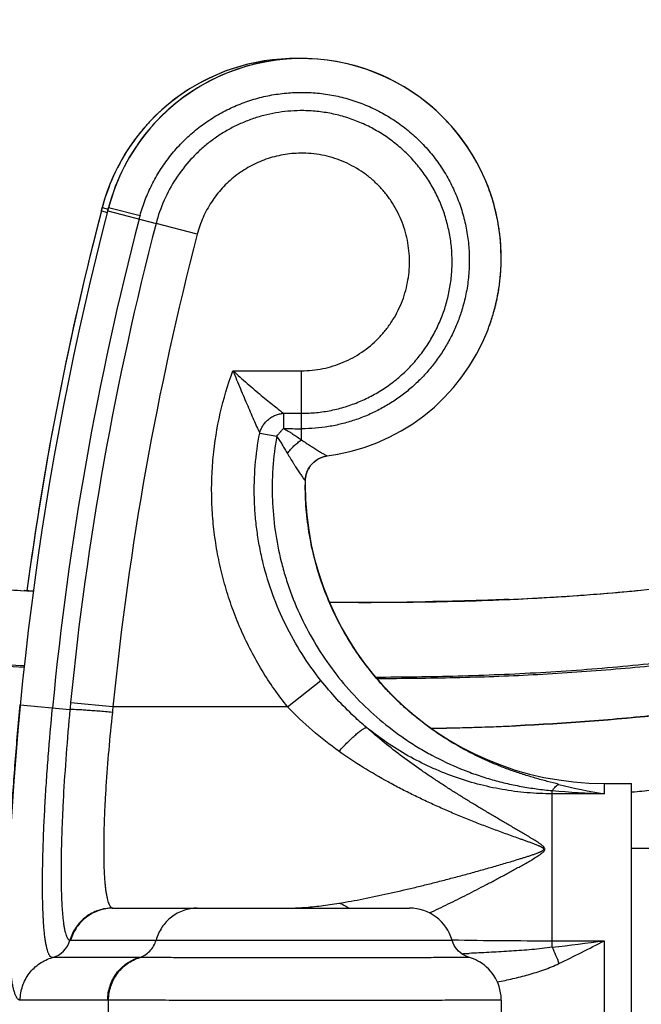
# Model space of a CAD drawing. Units: inches. Extents: x 0 to 11, y 0 to 8.5.
# Drawn here: x 6.1 to 6.5, y 4.3 to 5.1 of the extents above; entities that cross this region are included whole.
import ezdxf

# ---------------------------------------------------------------- set-up
doc = ezdxf.new("R2010")
doc.units = ezdxf.units.IN
doc.header["$LTSCALE"] = 0.605
doc.header["$MEASUREMENT"] = 0
doc.layers.add('ALL_ASSEMBLY_MEMBERS', color=7, linetype='CONTINUOUS')

msp = doc.modelspace()

# ---------------------------------------------------------------- linework, layer by layer
at = {"layer": 'ALL_ASSEMBLY_MEMBERS', "color": 7, "linetype": 'CONTINUOUS'}
for p, q in [((6.12149, 4.94446), (6.12217, 4.94705)), ((6.12217, 4.94705), (6.12217, 4.94709)), ((6.12217, 4.94705), (6.12686, 4.94593)), ((6.12649, 4.94446), (6.12717, 4.94705)), ((6.12717, 4.94705), (6.12717, 4.94709)), ((6.12717, 4.94705), (6.15199, 4.94076)), ((6.12149, 4.94446), (6.1262, 4.94323)), ((6.12649, 4.94446), (6.16464, 4.93453)), ((6.19718, 4.92606), (6.16464, 4.93453)), ((6.22533, 4.81823), (6.27955, 4.81823)), ((6.27955, 4.7636), (6.27955, 4.81823)), ((6.26529, 4.7846), (6.27955, 4.7846)), ((6.26529, 4.7846), (6.26529, 4.7727)), ((6.24642, 4.76901), (6.25987, 4.76643)), ((6.3079, 4.75223), (6.30802, 4.75225)), ((6.28644, 4.74317), (6.28689, 4.74375)), ((6.28689, 4.74375), (6.28827, 4.74528)), ((6.28285, 4.73529), (6.28332, 4.73707)), ((6.28472, 4.74046), (6.28564, 4.74203)), ((6.28564, 4.74203), (6.28646, 4.74321)), ((6.28644, 4.74317), (6.28646, 4.74321)), ((6.28646, 4.74321), (6.2867, 4.74351)), ((6.28242, 4.73142), (6.2824, 4.72822)), ((6.28257, 4.71929), (6.2824, 4.72822)), ((6.28242, 4.73143), (6.28242, 4.73142)), ((6.06776, 4.64402), (6.0604, 4.64451)), ((6.06776, 4.64409), (6.06041, 4.64466)), ((6.26836, 4.55277), (6.2947, 4.57368)), ((6.05741, 4.55445), (6.09665, 4.55067)), ((6.13063, 4.55277), (6.09717, 4.55606)), ((6.26836, 4.55277), (6.13063, 4.55277)), ((6.38175, 4.53583), (6.38673, 4.53592)), ((6.39637, 4.53611), (6.40208, 4.53624)), ((6.39637, 4.5361), (6.40208, 4.53623)), ((6.5184, 4.49227), (6.53988, 4.49227)), ((6.5184, 4.49227), (6.5184, 4.48409)), ((6.53988, 4.13727), (6.53988, 4.49226)), ((6.47736, 4.36283), (6.47736, 4.48659)), ((6.5184, 4.48409), (6.47736, 4.48409)), ((6.53988, 4.44127), (6.55538, 4.44127)), ((6.13013, 4.39383), (6.13063, 4.39377)), ((6.13063, 4.39377), (6.36471, 4.39377)), ((6.09665, 4.3685), (6.09717, 4.36847)), ((6.09717, 4.36847), (6.39834, 4.36847)), ((6.16645, 4.36847), (6.17847, 4.36847)), ((6.39045, 4.36847), (6.39788, 4.36847)), ((6.39832, 4.36847), (6.39834, 4.36847)), ((6.47736, 4.36802), (6.5184, 4.36802)), ((6.5184, 4.36802), (6.5184, 4.26152)), ((6.41375, 4.35811), (6.41177, 4.35802)), ((6.15125, 4.35475), (6.08287, 4.35475)), ((6.05949, 4.32115), (6.05741, 4.32114)), ((6.12649, 4.32114), (6.05741, 4.32114)), ((6.06733, 4.32113), (6.05949, 4.32115)), ((6.10412, 4.32114), (6.07799, 4.32113)), ((6.11095, 4.32113), (6.10412, 4.32114)), ((6.12717, 4.30841), (6.12717, 4.32113)), ((6.43709, 4.32122), (6.43709, 4.30831))]:
    msp.add_line(p, q, dxfattribs=at)
for points in [[(6.4225, 4.84098), (6.42668, 4.85089), (6.42742, 4.85285)], [(6.29983, 4.75097), (6.30817, 4.75228), (6.31863, 4.75458), (6.32892, 4.75759), (6.33898, 4.76129), (6.34876, 4.76567), (6.35824, 4.77071), (6.36735, 4.77639), (6.37605, 4.78267), (6.38432, 4.78954), (6.39209, 4.79696), (6.39935, 4.80489), (6.40605, 4.8133), (6.41216, 4.82214), (6.41765, 4.83139), (6.4225, 4.84098)], [(6.28754, 4.74452), (6.28909, 4.74606), (6.2908, 4.74742), (6.29264, 4.74859), (6.29459, 4.74955), (6.29664, 4.75028), (6.29874, 4.7508), (6.29891, 4.75082)], [(6.28827, 4.74528), (6.28979, 4.74665), (6.29145, 4.74787), (6.29322, 4.7489), (6.29508, 4.74975), (6.29702, 4.7504), (6.299, 4.75084), (6.29983, 4.75097)], [(6.28332, 4.73707), (6.28394, 4.7388), (6.28472, 4.74046)], [(6.28242, 4.73142), (6.28243, 4.73163), (6.28256, 4.73347), (6.28285, 4.73529)], [(6.18279, 4.36847), (6.18764, 4.36847), (6.19303, 4.36847)], [(6.41116, 4.35506), (6.40943, 4.35574), (6.40777, 4.35657), (6.4062, 4.35755), (6.40472, 4.35867), (6.40335, 4.35993), (6.40211, 4.36131), (6.401, 4.36279), (6.40003, 4.36438), (6.39921, 4.36604), (6.39855, 4.36778), (6.39834, 4.36847)], [(6.43709, 4.32122), (6.43709, 4.3218), (6.43695, 4.3244), (6.43662, 4.32694), (6.43612, 4.32942), (6.43545, 4.33182), (6.43463, 4.33414), (6.43366, 4.33635), (6.43256, 4.33846), (6.43134, 4.34045), (6.43001, 4.34233), (6.42859, 4.34409), (6.42709, 4.34572), (6.42552, 4.34723), (6.42389, 4.34861), (6.42221, 4.34987), (6.42049, 4.351), (6.41876, 4.35201), (6.417, 4.3529), (6.41523, 4.35367), (6.41352, 4.35432), (6.41116, 4.35506)], [(6.07799, 4.32113), (6.07408, 4.32114), (6.06733, 4.32113)]]:
    msp.add_lwpolyline(points, dxfattribs=at)
for centre, radius, start, end in [((6.27457, 4.90724), 0.15752, 89.19899, 165.34918), ((6.27957, 4.90724), 0.15752, 0, 165.34918), ((6.27457, 4.90722), 0.15752, 89.207, 136.75932), ((6.27957, 4.90723), 0.15752, 44.7225, 138.01988), ((6.27945, 4.9071), 0.15769, 42.99226, 44.72489), ((6.27958, 4.90722), 0.15753, 138.58802, 163.76017), ((6.27463, 4.90717), 0.15759, 138.58838, 141.78848), ((6.27465, 4.90715), 0.15763, 138.01965, 138.58844), ((6.27463, 4.90717), 0.15759, 136.76026, 138.01968), ((6.27965, 4.90715), 0.15763, 138.01965, 138.58844), ((6.27956, 4.90721), 0.15753, 22.13868, 42.9884), ((6.27458, 4.90721), 0.15753, 143.73529, 164.85538), ((6.27451, 4.90727), 0.15744, 142.27069, 143.73594), ((6.27446, 4.90731), 0.15738, 141.78915, 142.27049), ((6.27942, 4.90716), 0.15768, 22.73528, 23.08504), ((6.27939, 4.90715), 0.15772, 22.13697, 22.73527), ((6.27933, 4.90713), 0.15778, 20.38574, 22.1369), ((6.27943, 4.90716), 0.15767, 20.38863, 22.14098), ((6.27937, 4.90714), 0.15773, 18.46353, 20.38579), ((6.27969, 4.90725), 0.15739, 18.46229, 20.38872), ((6.27957, 4.90721), 0.15752, 16.707, 18.46353), ((6.2799, 4.90732), 0.15717, 16.70113, 18.46158), ((8.54588, 4.31477), 2.5, 165.34918, 194.65082), ((8.54088, 4.31477), 2.5, 165.34918, 172.42135), ((6.27444, 4.90725), 0.15739, 165.18055, 165.35031), ((6.27448, 4.90724), 0.15743, 164.85546, 165.18055), ((6.27944, 4.90725), 0.15739, 165.18055, 165.35031), ((6.27956, 4.90722), 0.15751, 163.75956, 165.18039), ((6.27958, 4.90723), 0.15751, 14.77714, 16.70089), ((6.27936, 4.90717), 0.15774, 13.02197, 14.77722), ((6.27968, 4.90725), 0.15741, 13.01975, 14.77868), ((8.54088, 4.31477), 2.49999, 165.41142, 172.42146), ((8.54588, 4.31477), 2.47441, 165.41142, 174.49832), ((6.34206, 4.88833), 0.19718, 164.57751, 165.40501), ((6.2793, 4.90716), 0.1578, 11.10334, 13.022), ((6.27942, 4.90719), 0.15768, 11.0996, 13.01974), ((8.54588, 4.31477), 2.46058, 165.41142, 174.37221), ((6.27931, 4.90717), 0.15778, 9.34218, 11.09966), ((6.2794, 4.90718), 0.1577, 9.34488, 11.10336), ((6.27937, 4.90718), 0.15773, 7.42647, 9.34223), ((6.27966, 4.90722), 0.15743, 7.42556, 9.34496), ((8.54583, 4.31477), 2.4269, 165.41135, 174.37226), ((6.27959, 4.90721), 0.15751, 5.66163, 7.42648), ((6.27992, 4.90725), 0.15717, 5.65635, 7.42494), ((6.2796, 4.90722), 0.1575, 3.74251, 5.65602), ((6.27989, 4.90724), 0.15721, 3.74432, 5.66136), ((6.27935, 4.90721), 0.15775, 1.67006, 3.74252), ((6.27962, 4.90722), 0.15747, 1.6676, 3.74364), ((6.27929, 4.9072), 0.1578, 0.00181, 1.67012), ((6.27937, 4.90721), 0.15772, 358.68415, 1.66775), ((6.2793, 4.90721), 0.15779, 358.68151, 359.9986), ((6.2796, 4.9072), 0.15749, 354.62079, 358.68442), ((6.27935, 4.90721), 0.15774, 356.39176, 358.68159), ((6.27961, 4.90721), 0.15748, 352.70323, 354.61546), ((6.27988, 4.90717), 0.15721, 352.70484, 354.62041), ((6.27992, 4.90718), 0.15718, 354.61589, 356.39029), ((6.27937, 4.90725), 0.15773, 348.84761, 352.70331), ((6.2793, 4.90726), 0.15779, 347.63211, 348.84771), ((6.27928, 4.90725), 0.15782, 348.33339, 350.93578), ((6.27987, 4.90712), 0.15721, 343.60273, 345.6826), ((6.27936, 4.90724), 0.15773, 345.34695, 347.63222), ((6.27953, 4.9072), 0.15756, 345.68295, 347.80625), ((6.27937, 4.90724), 0.15772, 347.80598, 348.33318), ((6.27986, 4.90711), 0.15721, 341.66027, 343.576), ((6.27965, 4.90718), 0.15744, 341.84214, 343.60208), ((6.27962, 4.90718), 0.15747, 343.5765, 345.34685), ((6.27942, 4.90726), 0.15768, 339.09589, 339.81251), ((6.27939, 4.90727), 0.15771, 339.814, 341.8421), ((6.27958, 4.9072), 0.15751, 339.81231, 341.65992), ((6.27955, 5.10991), 0.33751, 267.57754, 269.99956), ((6.30257, 4.73111), 0.02016, 164.47777, 166.64817), ((6.30242, 4.73116), 0.02, 160.13381, 164.48134), ((6.3022, 4.73124), 0.01977, 158.22325, 160.12879), ((6.30233, 4.73118), 0.01991, 152.06568, 158.21355), ((6.30243, 4.73113), 0.02001, 151.22515, 152.0699), ((6.30247, 4.73111), 0.02007, 145.71796, 151.22278), ((6.30245, 4.73112), 0.02004, 143.02427, 145.71752), ((6.5184, 4.72827), 0.236, 180, 270), ((6.30225, 4.73115), 0.01984, 172.74624, 179.22653), ((6.30255, 4.73111), 0.02014, 170.98462, 172.83832), ((6.30262, 4.7311), 0.0202, 166.64811, 170.98401), ((6.35096, 8.98101), 4.34623, 265.09587, 266.16677), ((6.35666, 6.61465), 1.97897, 274.66838, 275.53879), ((6.32675, 8.34621), 3.7108, 269.60791, 270.4233), ((6.331, 7.86512), 3.22969, 270.41101, 270.81504), ((6.35978, 6.56785), 1.93206, 272.47399, 273.35747), ((6.35847, 6.58947), 1.95373, 273.35893, 274.06562), ((6.35687, 6.61203), 1.97634, 274.06526, 274.66851), ((7.17204, 4.45015), 1.08008, 174.37237, 174.65965), ((6.48758, 4.50985), 0.35952, 173.14459, 173.84377), ((6.3396, 7.18868), 2.65319, 271.01796, 271.22604), ((6.34008, 7.15874), 2.62324, 271.01898, 271.22944), ((6.34623, 6.89339), 2.35783, 271.3574, 271.57928), ((6.34609, 6.89015), 2.35459, 271.36253, 271.58472), ((6.34894, 6.78629), 2.25069, 271.5853, 271.73742), ((6.34964, 6.76853), 2.23291, 271.58, 271.73333), ((6.35191, 6.68938), 2.15373, 271.73677, 271.98655), ((6.35313, 6.65411), 2.11844, 271.73253, 271.98648), ((6.35735, 6.53238), 1.99664, 271.98663, 272.24028), ((6.35977, 6.4695), 1.93372, 272.24153, 272.63376), ((6.58933, 4.91575), 0.43745, 255.88592, 260.66803), ((6.35622, 6.40596), 1.92927, 275.48159, 275.93991), ((6.56265, 5.54847), 1.0653, 265.40782, 267.61924), ((6.26713, 4.58583), 0.19208, 272.2808, 274.24125), ((6.36471, 4.35877), 0.035, 16.09754, 90), ((6.07746, 4.37396), 0.01995, 285.74669, 344.11908), ((6.48092, 9.27219), 4.90418, 269.03497, 269.95844), ((6.10624, 7.46389), 3.12319, 276.82449, 277.58334), ((6.32295, 6.34888), 1.99284, 272.38513, 272.55432), ((6.15125, 4.25128), 0.10347, 89.59041, 89.99876), ((6.12649, 4.29075), 0.03038, 88.71756, 89.99554)]:
    msp.add_arc(centre, radius, start, end, dxfattribs=at)
for points, knots in [([(3.12657, 4.32559), (3.13073, 4.34275), (3.13758, 4.36835), (3.14785, 4.40214), (3.15612, 4.4273), (3.16497, 4.45226), (3.17439, 4.477), (3.18437, 4.50152), (3.19846, 4.53387), (3.21748, 4.57367), (3.23842, 4.61249), (3.25635, 4.64286), (3.27504, 4.67276), (3.29985, 4.70921), (3.33197, 4.75123), (3.3607, 4.78468), (3.38484, 4.81037), (3.40975, 4.83533), (3.44228, 4.8651), (3.48337, 4.89846), (3.52628, 4.92945), (3.57086, 4.958), (3.61695, 4.98406), (3.66439, 5.00758), (3.71304, 5.02851), (3.76275, 5.04678), (3.81339, 5.06231), (3.86482, 5.07502), (3.91689, 5.08483), (3.96069, 5.09048), (3.99588, 5.09341), (4.03115, 5.09528), (4.06649, 5.09553), (4.10178, 5.09415), (4.13701, 5.09168), (4.18088, 5.08658), (4.23309, 5.0775), (4.28476, 5.06571), (4.33577, 5.05136), (4.37767, 5.03739), (4.41076, 5.02505), (4.45997, 5.00539), (4.50796, 4.98286), (4.55597, 4.96048), (4.58801, 4.94563), (4.62817, 4.92734), (4.67669, 4.90618), (4.71737, 4.88913), (4.75001, 4.87579), (4.78272, 4.86265), (4.82375, 4.8466), (4.87321, 4.828), (4.9229, 4.81009), (4.97284, 4.79288), (5.03972, 4.77087), (5.10707, 4.75027), (5.17484, 4.73112), (5.24291, 4.71295), (5.32849, 4.69201), (5.43182, 4.66956), (5.5357, 4.64965), (5.62264, 4.63507), (5.69238, 4.62455), (5.74478, 4.61721), (5.79725, 4.61041), (5.86731, 4.60208), (5.93751, 4.5949), (6.00782, 4.58898), (6.04301, 4.58646), (6.06061, 4.58531)], [0, 0, 0, 0, 0.015644, 0.023466, 0.031286, 0.039106, 0.046924, 0.05474, 0.062556, 0.078182, 0.093804, 0.101614, 0.109424, 0.12504, 0.140654, 0.156268, 0.164076, 0.171885, 0.187502, 0.203122, 0.218745, 0.23437, 0.249998, 0.265628, 0.281259, 0.296892, 0.312527, 0.328164, 0.343803, 0.359443, 0.367264, 0.375086, 0.390728, 0.39855, 0.406371, 0.422013, 0.437657, 0.453299, 0.468941, 0.484586, 0.49241, 0.500233, 0.531523, 0.539346, 0.547168, 0.562807, 0.578439, 0.594066, 0.601876, 0.609685, 0.625296, 0.6409, 0.656499, 0.672095, 0.68769, 0.718879, 0.734478, 0.750081, 0.781295, 0.81252, 0.843753, 0.874992, 0.890614, 0.906238, 0.921863, 0.93749, 0.968745, 0.984373, 1, 1, 1, 1]), ([(6.06043, 4.5838), (6.01437, 4.58685), (5.94535, 4.59252), (5.85354, 4.60217), (5.7848, 4.61039), (5.71618, 4.61957), (5.64771, 4.62968), (5.57938, 4.64075), (5.48854, 4.65685), (5.37549, 4.6796), (5.26328, 4.7061), (5.17417, 4.72971), (5.1077, 4.74868), (5.04162, 4.7689), (4.97594, 4.79035), (4.91064, 4.81299), (4.84573, 4.83679), (4.78122, 4.86172), (4.72779, 4.8834), (4.68524, 4.90127), (4.65342, 4.91494), (4.62171, 4.92887), (4.5901, 4.94305), (4.56385, 4.95508), (4.5429, 4.96483), (4.52198, 4.97465), (4.50108, 4.98451), (4.4801, 4.99419), (4.4485, 5.00842), (4.4111, 5.02384), (4.36764, 5.03955), (4.32373, 5.05391), (4.27915, 5.06616), (4.23403, 5.07605), (4.19994, 5.08226), (4.16565, 5.0872), (4.11972, 5.09204), (4.062, 5.09471), (3.99271, 5.09225), (3.94678, 5.087), (3.92396, 5.08352)], [0, 0, 0, 0, 0.062525, 0.093784, 0.12504, 0.156294, 0.187544, 0.218792, 0.250036, 0.312507, 0.374953, 0.406166, 0.43737, 0.468567, 0.499761, 0.53096, 0.562169, 0.593394, 0.624637, 0.640267, 0.655901, 0.67154, 0.687183, 0.702829, 0.710653, 0.718478, 0.734127, 0.741952, 0.749777, 0.781069, 0.796714, 0.812358, 0.843637, 0.859277, 0.874916, 0.890555, 0.906192, 0.937461, 0.96873, 1, 1, 1, 1]), ([(6.15199, 4.94076), (6.15314, 4.94496), (6.15588, 4.95326), (6.16117, 4.96523), (6.16762, 4.97663), (6.17517, 4.98733), (6.18373, 4.99725), (6.19322, 5.00627), (6.20356, 5.01431), (6.21465, 5.02129), (6.22638, 5.02715), (6.23863, 5.03181), (6.25128, 5.03525), (6.2642, 5.03741), (6.27729, 5.03829), (6.29039, 5.03786), (6.30339, 5.03614), (6.31615, 5.03315), (6.32855, 5.0289), (6.34047, 5.02345), (6.3518, 5.01685), (6.36242, 5.00916), (6.37222, 5.00046), (6.38112, 4.99083), (6.38903, 4.98037), (6.39587, 4.96919), (6.40157, 4.95738), (6.40609, 4.94508), (6.40883, 4.9345), (6.41038, 4.92591), (6.41152, 4.91725), (6.41213, 4.90634), (6.41159, 4.89325), (6.40976, 4.88026), (6.40769, 4.87177), (6.40646, 4.86758)], [0, 0, 0, 0, 0.031217, 0.062436, 0.093659, 0.124884, 0.156113, 0.187345, 0.218583, 0.249825, 0.281071, 0.312322, 0.343575, 0.374831, 0.406088, 0.437347, 0.468605, 0.499862, 0.53112, 0.562378, 0.593636, 0.624894, 0.656151, 0.687409, 0.718667, 0.749925, 0.781183, 0.812441, 0.843699, 0.859333, 0.874966, 0.906225, 0.937483, 0.968741, 1, 1, 1, 1]), ([(6.2784, 5.02364), (6.27517, 5.02361), (6.2687, 5.02328), (6.25906, 5.02199), (6.24957, 5.01992), (6.24028, 5.01708), (6.23125, 5.01348), (6.22254, 5.00916), (6.21422, 5.00414), (6.20634, 4.99846), (6.19894, 4.99216), (6.18981, 4.98298), (6.17984, 4.97015), (6.17054, 4.95305), (6.16626, 4.94078), (6.16464, 4.93453)], [0, 0, 0, 0, 0.062531, 0.125061, 0.187591, 0.250121, 0.312652, 0.375183, 0.437713, 0.500243, 0.562772, 0.625298, 0.750229, 0.875134, 1, 1, 1, 1]), ([(6.27955, 4.7846), (6.28346, 4.78461), (6.29127, 4.785), (6.30288, 4.78674), (6.31426, 4.78964), (6.32529, 4.79364), (6.33588, 4.79873), (6.34591, 4.80483), (6.3553, 4.81189), (6.36394, 4.81984), (6.37177, 4.82861), (6.3787, 4.83809), (6.38467, 4.84821), (6.38963, 4.85886), (6.39352, 4.86995), (6.39632, 4.88136), (6.39799, 4.89299), (6.39853, 4.90473), (6.39791, 4.91646), (6.39615, 4.92808), (6.39327, 4.93947), (6.38929, 4.95052), (6.38424, 4.96113), (6.37817, 4.97119), (6.37115, 4.98061), (6.36324, 4.98929), (6.3545, 4.99716), (6.34504, 5.00412), (6.33493, 5.01011), (6.32428, 5.01507), (6.3132, 5.01896), (6.30178, 5.02174), (6.29014, 5.02336), (6.28231, 5.02368), (6.2784, 5.02364)], [0, 0, 0, 0, 0.031217, 0.062442, 0.093667, 0.124899, 0.156135, 0.187375, 0.21862, 0.24987, 0.281125, 0.312381, 0.343636, 0.374892, 0.406147, 0.437402, 0.468658, 0.499913, 0.531169, 0.562424, 0.593679, 0.624935, 0.65619, 0.687445, 0.718701, 0.749956, 0.781212, 0.812467, 0.843723, 0.874978, 0.906234, 0.937489, 0.968745, 1, 1, 1, 1]), ([(6.27872, 4.99001), (6.2764, 4.98999), (6.27176, 4.98975), (6.26485, 4.98883), (6.25804, 4.98734), (6.24916, 4.98462), (6.24065, 4.98081), (6.2327, 4.97601), (6.22705, 4.97193), (6.22175, 4.9674), (6.21521, 4.96081), (6.20807, 4.95161), (6.20141, 4.93934), (6.19835, 4.93054), (6.19718, 4.92606)], [0, 0, 0, 0, 0.062537, 0.125074, 0.18761, 0.250147, 0.375117, 0.437654, 0.50019, 0.562726, 0.625258, 0.750202, 0.875121, 1, 1, 1, 1]), ([(6.27955, 4.81823), (6.28235, 4.81823), (6.28796, 4.81851), (6.29629, 4.81977), (6.30446, 4.82186), (6.31501, 4.82571), (6.3274, 4.83246), (6.33822, 4.84152), (6.34568, 4.84991), (6.35065, 4.85673), (6.35492, 4.864), (6.35965, 4.87419), (6.36367, 4.88772), (6.36499, 4.90178), (6.36441, 4.913), (6.36315, 4.92134), (6.36109, 4.92951), (6.35824, 4.93745), (6.35463, 4.94507), (6.35029, 4.9523), (6.34526, 4.95907), (6.33958, 4.96531), (6.33332, 4.97096), (6.32654, 4.97597), (6.31929, 4.98028), (6.31165, 4.98385), (6.30369, 4.98665), (6.2955, 4.98864), (6.28715, 4.98982), (6.28153, 4.99004), (6.27872, 4.99001)], [0, 0, 0, 0, 0.031226, 0.06246, 0.093695, 0.124936, 0.187354, 0.249793, 0.281056, 0.312322, 0.343587, 0.374852, 0.437308, 0.499764, 0.531028, 0.562293, 0.593558, 0.624823, 0.656087, 0.687352, 0.718617, 0.749882, 0.781147, 0.812411, 0.843676, 0.874941, 0.906206, 0.93747, 0.968735, 1, 1, 1, 1]), ([(6.40646, 4.86758), (6.40545, 4.86419), (6.40318, 4.85747), (6.39896, 4.8477), (6.39399, 4.8383), (6.38828, 4.82932), (6.38188, 4.82083), (6.37482, 4.81287), (6.36714, 4.80551), (6.3589, 4.79878), (6.35014, 4.79274), (6.34093, 4.78741), (6.33133, 4.78285), (6.32138, 4.77907), (6.31116, 4.7761), (6.29728, 4.77326), (6.28663, 4.7724), (6.27955, 4.7724)], [0, 0, 0, 0, 0.062503, 0.125007, 0.187511, 0.250015, 0.312521, 0.375026, 0.437532, 0.500038, 0.562547, 0.625056, 0.687561, 0.75006, 0.812568, 0.875104, 1, 1, 1, 1]), ([(6.33779, 4.57629), (6.35954, 4.57634), (6.39215, 4.57678), (6.4356, 4.57826), (6.46813, 4.57986), (6.50061, 4.58201), (6.5438, 4.58561), (6.59754, 4.59148), (6.66158, 4.60065), (6.7459, 4.61559), (6.84936, 4.6392), (6.97009, 4.6751), (7.08639, 4.71791), (7.19765, 4.76704), (7.26895, 4.80399), (7.30361, 4.82335)], [0, 0, 0, 0, 0.064732, 0.097072, 0.129391, 0.161687, 0.193956, 0.258375, 0.322576, 0.386484, 0.513203, 0.638204, 0.76117, 0.881826, 1, 1, 1, 1]), ([(6.26836, 4.55277), (6.26108, 4.56193), (6.24768, 4.58121), (6.23412, 4.60723), (6.22532, 4.62894), (6.21977, 4.64561), (6.21529, 4.66261), (6.21191, 4.67986), (6.20964, 4.69728), (6.20849, 4.71482), (6.20846, 4.73239), (6.20993, 4.75577), (6.21459, 4.78475), (6.22128, 4.80725), (6.22533, 4.81823)], [0, 0, 0, 0, 0.124963, 0.24994, 0.312452, 0.374968, 0.437485, 0.500001, 0.562517, 0.625034, 0.687551, 0.750063, 0.875038, 1, 1, 1, 1]), ([(6.22533, 4.81823), (6.2263, 4.81585), (6.22824, 4.81111), (6.23116, 4.80407), (6.23406, 4.79718), (6.2369, 4.79052), (6.23964, 4.7842), (6.2422, 4.77839), (6.24444, 4.77338), (6.24582, 4.77033), (6.24642, 4.76901)], [0, 0, 0, 0, 0.144126, 0.286893, 0.426967, 0.562832, 0.692475, 0.812804, 0.918508, 1, 1, 1, 1]), ([(6.22533, 4.81823), (6.22904, 4.81484), (6.23641, 4.80826), (6.24563, 4.80039), (6.25273, 4.79455), (6.25753, 4.79068), (6.26167, 4.78741), (6.2642, 4.78545), (6.26529, 4.7846)], [0, 0, 0, 0, 0.289037, 0.566722, 0.696669, 0.816554, 0.920803, 1, 1, 1, 1]), ([(6.24642, 4.76901), (6.24669, 4.77005), (6.2474, 4.77209), (6.24894, 4.77497), (6.25093, 4.7776), (6.2533, 4.77989), (6.256, 4.78179), (6.25895, 4.78325), (6.26207, 4.78422), (6.26422, 4.78454), (6.26529, 4.7846)], [0, 0, 0, 0, 0.123271, 0.248279, 0.374051, 0.5, 0.62595, 0.751722, 0.87673, 1, 1, 1, 1]), ([(7.26047, 4.78764), (7.22668, 4.77083), (7.15745, 4.73881), (7.05008, 4.69635), (6.93854, 4.65946), (6.84283, 4.63383), (6.76468, 4.61652), (6.70519, 4.60518), (6.6451, 4.59558), (6.59465, 4.58906), (6.55408, 4.58476), (6.52353, 4.58199), (6.49291, 4.57968), (6.46222, 4.57785), (6.43148, 4.5765), (6.40071, 4.57561), (6.36992, 4.5751), (6.34939, 4.57495), (6.33912, 4.57492)], [0, 0, 0, 0, 0.118658, 0.239675, 0.362833, 0.487863, 0.550991, 0.614467, 0.678246, 0.742282, 0.774383, 0.806529, 0.838715, 0.870935, 0.903182, 0.935449, 0.967724, 1, 1, 1, 1]), ([(6.2947, 4.57368), (6.28932, 4.58045), (6.27929, 4.59457), (6.26659, 4.61723), (6.25638, 4.64112), (6.25004, 4.66183), (6.24633, 4.67873), (6.24424, 4.69153), (6.24283, 4.70443), (6.24189, 4.7217), (6.24246, 4.74335), (6.24479, 4.76052), (6.24642, 4.76901)], [0, 0, 0, 0, 0.124976, 0.249983, 0.374965, 0.499956, 0.562474, 0.624992, 0.687505, 0.750018, 0.875024, 1, 1, 1, 1]), ([(6.25987, 4.76643), (6.26029, 4.76698), (6.26116, 4.76806), (6.26251, 4.76966), (6.26388, 4.7712), (6.26482, 4.77221), (6.26529, 4.7727)], [0, 0, 0, 0, 0.251473, 0.503719, 0.754098, 1, 1, 1, 1]), ([(6.26529, 4.7727), (6.26655, 4.772), (6.2684, 4.77089), (6.27082, 4.76936), (6.27319, 4.76783), (6.2761, 4.76591), (6.27841, 4.76437), (6.27955, 4.7636)], [0, 0, 0, 0, 0.255108, 0.381717, 0.507532, 0.756278, 1, 1, 1, 1]), ([(6.25987, 4.76643), (6.25843, 4.75825), (6.25692, 4.74585), (6.25622, 4.72924), (6.25638, 4.71262), (6.25823, 4.69189), (6.26222, 4.67147), (6.26668, 4.65545), (6.27196, 4.63969), (6.2801, 4.62053), (6.29219, 4.59869), (6.30648, 4.57821), (6.32281, 4.55931), (6.34101, 4.54221), (6.35759, 4.52961), (6.37157, 4.52062), (6.38601, 4.51237), (6.40108, 4.50526), (6.41662, 4.49936), (6.4285, 4.49555), (6.44055, 4.49238), (6.45275, 4.48984), (6.46503, 4.4879), (6.47325, 4.48697), (6.47736, 4.48659)], [0, 0, 0, 0, 0.062496, 0.093755, 0.125015, 0.187515, 0.250018, 0.281281, 0.312544, 0.375053, 0.437565, 0.500082, 0.562602, 0.625127, 0.687655, 0.718931, 0.750207, 0.812732, 0.843997, 0.875255, 0.906509, 0.937751, 0.968937, 1, 1, 1, 1]), ([(6.25987, 4.76643), (6.26068, 4.76534), (6.26182, 4.76365), (6.26326, 4.76136), (6.26431, 4.75964), (6.26534, 4.75793), (6.26668, 4.75566), (6.26768, 4.75397), (6.26834, 4.75284)], [0, 0, 0, 0, 0.254732, 0.381178, 0.506837, 0.631653, 0.755548, 1, 1, 1, 1]), ([(6.26834, 4.75284), (6.26909, 4.7539), (6.27071, 4.75597), (6.27342, 4.75883), (6.27637, 4.76141), (6.27848, 4.76292), (6.27955, 4.7636)], [0, 0, 0, 0, 0.248321, 0.503062, 0.756242, 1, 1, 1, 1]), ([(6.27955, 4.7636), (6.28075, 4.76277), (6.2831, 4.76116), (6.28656, 4.75885), (6.28934, 4.75706), (6.29145, 4.75573), (6.29291, 4.75482), (6.29429, 4.75399), (6.29555, 4.75324), (6.29668, 4.75258), (6.29753, 4.75209), (6.29814, 4.75176), (6.29853, 4.75155), (6.29887, 4.75137), (6.29916, 4.75123), (6.2994, 4.75111), (6.29959, 4.75103), (6.29971, 4.75098), (6.29979, 4.75097), (6.29981, 4.75097), (6.29982, 4.75097)], [0, 0, 0, 0, 0.182922, 0.357687, 0.521385, 0.597947, 0.670259, 0.737601, 0.799232, 0.854306, 0.901885, 0.922573, 0.941044, 0.957191, 0.970906, 0.982085, 0.990665, 0.99662, 0.998622, 1, 1, 1, 1]), ([(6.26834, 4.75284), (6.26913, 4.75151), (6.27069, 4.74892), (6.27265, 4.74573), (6.27419, 4.74329), (6.2753, 4.74155), (6.27638, 4.73989), (6.27741, 4.73832), (6.27839, 4.73685), (6.27931, 4.73551), (6.28014, 4.73432), (6.28077, 4.73344), (6.28122, 4.73282), (6.28151, 4.73244), (6.28176, 4.73211), (6.28195, 4.73187), (6.28208, 4.73172), (6.28216, 4.73162), (6.28223, 4.73155), (6.28229, 4.73149), (6.28234, 4.73144), (6.28237, 4.73142), (6.28239, 4.73141), (6.2824, 4.7314), (6.28241, 4.73141), (6.28242, 4.73141), (6.28242, 4.73141)], [0, 0, 0, 0, 0.180255, 0.35361, 0.436945, 0.517496, 0.594817, 0.668327, 0.737224, 0.800672, 0.857596, 0.906708, 0.927926, 0.946692, 0.962833, 0.976178, 0.98175, 0.98657, 0.99063, 0.993926, 0.996455, 0.998228, 0.998846, 0.999305, 0.999656, 1, 1, 1, 1]), ([(6.48266, 4.49151), (6.47959, 4.49229), (6.47335, 4.49389), (6.46393, 4.49646), (6.45441, 4.49931), (6.4449, 4.50253), (6.43545, 4.50611), (6.4261, 4.51005), (6.41688, 4.51437), (6.40478, 4.52064), (6.39304, 4.52764), (6.38177, 4.53538), (6.37355, 4.54154), (6.36559, 4.54806), (6.35791, 4.55491), (6.35053, 4.56208), (6.34111, 4.57207), (6.33015, 4.58531), (6.31843, 4.60228), (6.30822, 4.62021), (6.2996, 4.63896), (6.29265, 4.65839), (6.28742, 4.67835), (6.28395, 4.6987), (6.28283, 4.71242), (6.28257, 4.71929)], [0, 0, 0, 0, 0.029095, 0.059059, 0.089542, 0.120273, 0.151172, 0.182207, 0.213349, 0.244575, 0.307197, 0.33858, 0.369993, 0.40143, 0.432884, 0.464354, 0.495835, 0.558809, 0.621809, 0.684823, 0.747848, 0.810879, 0.873909, 0.936949, 1, 1, 1, 1]), ([(6.35417, 4.63538), (6.37818, 4.63557), (6.41419, 4.63629), (6.46214, 4.6384), (6.49803, 4.64062), (6.53383, 4.64351), (6.58138, 4.64822), (6.64046, 4.6557), (6.71072, 4.66717), (6.80287, 4.68558), (6.871, 4.70294), (6.91578, 4.71602)], [0, 0, 0, 0, 0.126573, 0.189793, 0.252961, 0.316066, 0.379087, 0.50478, 0.629856, 0.754163, 1, 1, 1, 1]), ([(5.74107, 4.67734), (5.75463, 4.67549), (5.78176, 4.67189), (5.83608, 4.66512), (5.90409, 4.65751), (5.98585, 4.64984), (6.04044, 4.64577), (6.06776, 4.644)], [0, 0, 0, 0, 0.124984, 0.249979, 0.499982, 0.749991, 1, 1, 1, 1]), ([(6.30137, 4.63542), (6.30577, 4.63538), (6.32337, 4.63526), (6.34097, 4.63528), (6.35417, 4.63538)], [0, 0, 0, 0, 0.250021, 1, 1, 1, 1]), ([(6.44318, 4.63759), (6.43766, 4.63735), (6.41558, 4.63649), (6.3935, 4.63599), (6.37694, 4.63575)], [0, 0, 0, 0, 0.250323, 1, 1, 1, 1]), ([(6.90282, 4.61228), (6.86635, 4.60189), (6.79241, 4.58306), (6.69858, 4.56477), (6.62246, 4.55332), (6.56482, 4.54637), (6.50684, 4.5411), (6.46805, 4.53872), (6.44862, 4.53783)], [0, 0, 0, 0, 0.246656, 0.495944, 0.621399, 0.747283, 0.873511, 1, 1, 1, 1]), ([(6.44862, 4.53783), (6.48748, 4.53962), (6.56486, 4.54551), (6.71723, 4.56618), (6.82958, 4.59141), (6.90282, 4.61228)], [0, 0, 0, 0, 0.253032, 0.50454, 1, 1, 1, 1]), ([(6.33075, 4.53651), (6.32743, 4.53928), (6.31449, 4.55073), (6.30275, 4.56353), (6.2947, 4.57368)], [0, 0, 0, 0, 0.249895, 1, 1, 1, 1]), ([(6.05741, 4.32114), (6.05722, 4.32114), (6.05685, 4.32118), (6.05631, 4.3214), (6.05579, 4.32177), (6.05528, 4.32227), (6.0548, 4.32291), (6.05433, 4.32368), (6.05388, 4.32459), (6.05344, 4.32564), (6.05302, 4.32683), (6.05245, 4.32868), (6.0518, 4.33133), (6.05111, 4.33492), (6.05049, 4.33904), (6.04993, 4.34368), (6.04945, 4.34883), (6.04904, 4.35448), (6.04857, 4.36296), (6.0482, 4.37469), (6.04807, 4.39004), (6.04823, 4.40697), (6.0487, 4.42533), (6.04946, 4.44492), (6.05051, 4.46556), (6.05184, 4.48705), (6.05344, 4.50918), (6.05529, 4.53172), (6.05667, 4.54685), (6.05741, 4.55445)], [0, 0, 0, 0, 0.002321, 0.004736, 0.007378, 0.010349, 0.013722, 0.017546, 0.021854, 0.026668, 0.032002, 0.037866, 0.051206, 0.066714, 0.084388, 0.104207, 0.126143, 0.150153, 0.17619, 0.234112, 0.299391, 0.371417, 0.449503, 0.5329, 0.620803, 0.712363, 0.806695, 0.902888, 1, 1, 1, 1]), ([(6.08287, 4.35475), (6.08272, 4.35475), (6.0824, 4.3548), (6.08194, 4.35498), (6.0815, 4.35529), (6.08108, 4.35571), (6.08067, 4.35625), (6.08027, 4.35691), (6.07989, 4.35768), (6.07937, 4.35892), (6.07876, 4.36078), (6.07813, 4.36337), (6.07755, 4.3664), (6.07702, 4.36988), (6.07655, 4.37381), (6.07614, 4.37816), (6.0758, 4.38293), (6.0754, 4.3901), (6.07509, 4.40001), (6.07497, 4.41299), (6.07511, 4.42731), (6.07551, 4.44283), (6.07615, 4.4594), (6.07704, 4.47685), (6.07816, 4.49502), (6.07998, 4.52016), (6.08164, 4.53921), (6.08287, 4.552)], [0, 0, 0, 0, 0.002321, 0.004736, 0.007377, 0.010347, 0.013719, 0.017541, 0.021846, 0.026657, 0.037845, 0.051179, 0.066679, 0.084345, 0.104158, 0.126087, 0.150092, 0.176125, 0.234043, 0.299323, 0.371354, 0.449449, 0.532858, 0.620773, 0.712344, 0.806685, 1, 1, 1, 1]), ([(6.09665, 4.55067), (6.09555, 4.53891), (6.0936, 4.51581), (6.09173, 4.48732), (6.09064, 4.46551), (6.09007, 4.45028), (6.08972, 4.43599), (6.08959, 4.42281), (6.08969, 4.41084), (6.08998, 4.40169), (6.09033, 4.39506), (6.09064, 4.39064), (6.091, 4.3866), (6.09142, 4.38295), (6.09189, 4.3797), (6.09242, 4.37686), (6.09299, 4.37442), (6.09352, 4.37266), (6.09399, 4.37147), (6.09433, 4.37073), (6.09468, 4.37009), (6.09505, 4.36955), (6.09542, 4.36912), (6.09582, 4.3688), (6.09622, 4.36858), (6.09651, 4.36851), (6.09665, 4.3685)], [0, 0, 0, 0, 0.192746, 0.377978, 0.465587, 0.548741, 0.626646, 0.698555, 0.763798, 0.821779, 0.847882, 0.871986, 0.894045, 0.914016, 0.931871, 0.94759, 0.961169, 0.972625, 0.977574, 0.982017, 0.985973, 0.98947, 0.992546, 0.995263, 0.997708, 1, 1, 1, 1]), ([(6.13013, 4.54841), (6.12646, 4.54873), (6.12106, 4.54919), (6.11407, 4.54972), (6.10937, 4.55006), (6.10521, 4.55033), (6.10169, 4.55052), (6.09921, 4.55063), (6.09761, 4.55067), (6.09694, 4.55068), (6.09665, 4.55067)], [0, 0, 0, 0, 0.330007, 0.484263, 0.625825, 0.751131, 0.857054, 0.940743, 0.973552, 1, 1, 1, 1]), ([(6.309, 4.51764), (6.30171, 4.52281), (6.28762, 4.53395), (6.27461, 4.54631), (6.26836, 4.55277)], [0, 0, 0, 0, 0.498797, 1, 1, 1, 1]), ([(6.13013, 4.54841), (6.12906, 4.53849), (6.12716, 4.51904), (6.12533, 4.49504), (6.12427, 4.47668), (6.12371, 4.46385), (6.12336, 4.45181), (6.12324, 4.44067), (6.12334, 4.43054), (6.12362, 4.42278), (6.12396, 4.41715), (6.12427, 4.41337), (6.12462, 4.40991), (6.12503, 4.40678), (6.12549, 4.40397), (6.12601, 4.40149), (6.12656, 4.39936), (6.12717, 4.39756), (6.12782, 4.3961), (6.12843, 4.39513), (6.12894, 4.39454), (6.12933, 4.39421), (6.12972, 4.39397), (6.13, 4.39386), (6.13013, 4.39383)], [0, 0, 0, 0, 0.191351, 0.374951, 0.461765, 0.544191, 0.621477, 0.692913, 0.757864, 0.815769, 0.841926, 0.866151, 0.888402, 0.908643, 0.926849, 0.943007, 0.957119, 0.96921, 0.97934, 0.987638, 0.991176, 0.994366, 0.997278, 1, 1, 1, 1]), ([(6.309, 4.51764), (6.31015, 4.5189), (6.31243, 4.52134), (6.31582, 4.52482), (6.31906, 4.52795), (6.32206, 4.53068), (6.32441, 4.53264), (6.32613, 4.53395), (6.32726, 4.53475), (6.32829, 4.53541), (6.3292, 4.53592), (6.33001, 4.53629), (6.33051, 4.53646), (6.33075, 4.53651)], [0, 0, 0, 0, 0.176899, 0.345801, 0.502347, 0.643196, 0.76542, 0.818796, 0.866652, 0.908764, 0.945023, 0.975401, 1, 1, 1, 1]), ([(6.38044, 4.39002), (6.38291, 4.39116), (6.38786, 4.39348), (6.39527, 4.39706), (6.40271, 4.40072), (6.41015, 4.40447), (6.41761, 4.40829), (6.42382, 4.41153), (6.42879, 4.41416), (6.43252, 4.41614), (6.43625, 4.41814), (6.43998, 4.42015), (6.4437, 4.42217), (6.44742, 4.42421), (6.45114, 4.42626), (6.45484, 4.42834), (6.45853, 4.43043), (6.46157, 4.43221), (6.46398, 4.43366), (6.46576, 4.43476), (6.46721, 4.43571), (6.46834, 4.4365), (6.46916, 4.43711), (6.4698, 4.43765), (6.47028, 4.4381), (6.47073, 4.43855), (6.47112, 4.43904), (6.47139, 4.43958), (6.47155, 4.44013), (6.47151, 4.44088), (6.47116, 4.44155), (6.47079, 4.44203), (6.47036, 4.44251), (6.46975, 4.44307), (6.46897, 4.44371), (6.46815, 4.44432), (6.4673, 4.44492), (6.46615, 4.4457), (6.46467, 4.44665), (6.46287, 4.44777), (6.46106, 4.44887), (6.45923, 4.44997), (6.45739, 4.45107), (6.45493, 4.45252), (6.45185, 4.45433), (6.44813, 4.45651), (6.44442, 4.45868), (6.44069, 4.46087), (6.43696, 4.46306), (6.43323, 4.46526), (6.4295, 4.46747), (6.42452, 4.47043), (6.4183, 4.47417), (6.41084, 4.47872), (6.40338, 4.48334), (6.39594, 4.48805), (6.38852, 4.49285), (6.38112, 4.49777), (6.37127, 4.50451), (6.35904, 4.51329), (6.34464, 4.52448), (6.33533, 4.5324), (6.33075, 4.53651)], [0, 0, 0, 0, 0.029614, 0.059472, 0.089538, 0.119782, 0.150176, 0.180696, 0.195996, 0.21132, 0.226663, 0.242025, 0.257401, 0.272788, 0.288181, 0.303573, 0.318952, 0.334295, 0.341938, 0.349546, 0.357091, 0.360826, 0.364519, 0.368149, 0.369932, 0.371686, 0.375063, 0.376675, 0.378235, 0.381304, 0.384519, 0.386222, 0.387963, 0.391535, 0.395197, 0.398918, 0.402678, 0.406465, 0.414096, 0.421778, 0.429492, 0.437229, 0.444983, 0.452751, 0.468319, 0.48392, 0.49955, 0.515206, 0.530885, 0.546588, 0.562314, 0.578064, 0.609639, 0.641319, 0.673116, 0.70504, 0.737102, 0.769316, 0.801694, 0.866986, 0.933068, 1, 1, 1, 1]), ([(6.47736, 4.48409), (6.47075, 4.4841), (6.45751, 4.48467), (6.43782, 4.48724), (6.41842, 4.49151), (6.39945, 4.49742), (6.38106, 4.50493), (6.36337, 4.51396), (6.34651, 4.52444), (6.33588, 4.53235), (6.33075, 4.53651)], [0, 0, 0, 0, 0.124995, 0.250031, 0.375035, 0.500036, 0.625031, 0.750019, 0.875033, 1, 1, 1, 1]), ([(6.309, 4.3977), (6.31538, 4.39872), (6.32834, 4.40108), (6.34797, 4.40522), (6.36462, 4.40908), (6.37815, 4.41239), (6.38842, 4.41499), (6.39875, 4.41767), (6.40914, 4.42044), (6.41957, 4.42331), (6.42828, 4.42576), (6.43526, 4.42777), (6.4405, 4.42931), (6.44575, 4.43087), (6.45011, 4.4322), (6.4536, 4.43328), (6.45622, 4.43411), (6.45883, 4.43495), (6.46099, 4.43566), (6.46272, 4.43625), (6.46401, 4.43671), (6.46528, 4.43717), (6.46634, 4.43757), (6.46717, 4.43791), (6.46779, 4.43817), (6.4684, 4.43845), (6.46899, 4.43874), (6.46946, 4.439), (6.46982, 4.43923), (6.47007, 4.43941), (6.4703, 4.43961), (6.47049, 4.43983), (6.47063, 4.44007), (6.47066, 4.44034), (6.47062, 4.4406), (6.47049, 4.44085), (6.4703, 4.44107), (6.47007, 4.44127), (6.46982, 4.44145), (6.46946, 4.44169), (6.46898, 4.44196), (6.4684, 4.44226), (6.46779, 4.44254), (6.46717, 4.44282), (6.46634, 4.44317), (6.46528, 4.4436), (6.46401, 4.44409), (6.46272, 4.44457), (6.46099, 4.44521), (6.45883, 4.446), (6.45622, 4.44693), (6.4536, 4.44787), (6.45011, 4.44911), (6.44574, 4.45067), (6.44049, 4.45257), (6.43525, 4.45449), (6.43001, 4.45644), (6.42477, 4.45843), (6.4178, 4.46112), (6.4091, 4.46458), (6.39871, 4.46889), (6.38837, 4.47338), (6.37809, 4.47806), (6.36789, 4.48295), (6.35777, 4.48806), (6.34439, 4.49521), (6.32794, 4.50479), (6.31523, 4.51321), (6.309, 4.51764)], [0, 0, 0, 0, 0.055777, 0.11361, 0.173047, 0.20325, 0.233726, 0.26444, 0.295365, 0.326472, 0.357738, 0.373423, 0.389139, 0.40488, 0.420641, 0.428526, 0.436412, 0.444295, 0.452169, 0.4561, 0.460024, 0.463938, 0.467833, 0.469771, 0.471699, 0.473615, 0.475508, 0.477362, 0.478272, 0.479173, 0.480057, 0.48089, 0.481663, 0.48241, 0.483167, 0.48395, 0.484778, 0.485659, 0.486574, 0.487499, 0.489367, 0.491267, 0.493195, 0.495137, 0.497088, 0.501011, 0.504954, 0.50891, 0.512876, 0.520828, 0.528798, 0.536782, 0.544777, 0.560791, 0.576832, 0.592895, 0.608979, 0.62508, 0.641199, 0.673485, 0.705835, 0.738246, 0.770719, 0.803256, 0.835859, 0.868533, 0.934102, 1, 1, 1, 1]), ([(6.47736, 4.48659), (6.47779, 4.4872), (6.47864, 4.48831), (6.47998, 4.48974), (6.48129, 4.49082), (6.48221, 4.49133), (6.48266, 4.49151)], [0, 0, 0, 0, 0.304386, 0.571705, 0.802538, 1, 1, 1, 1]), ([(6.13013, 4.39383), (6.1264, 4.39382), (6.11889, 4.39258), (6.10882, 4.38724), (6.10094, 4.379), (6.09769, 4.37209), (6.09665, 4.3685)], [0, 0, 0, 0, 0.249552, 0.499424, 0.749616, 1, 1, 1, 1]), ([(6.13063, 4.39377), (6.1269, 4.39377), (6.11939, 4.39254), (6.10932, 4.38722), (6.10145, 4.37898), (6.0982, 4.37207), (6.09717, 4.36847)], [0, 0, 0, 0, 0.249554, 0.499338, 0.74949, 1, 1, 1, 1]), ([(6.19718, 4.39377), (6.19355, 4.39377), (6.18621, 4.39253), (6.17642, 4.38719), (6.16877, 4.37893), (6.16564, 4.37206), (6.16464, 4.36847)], [0, 0, 0, 0, 0.246945, 0.495478, 0.746528, 1, 1, 1, 1]), ([(6.28134, 4.39427), (6.28585, 4.3946), (6.2951, 4.39558), (6.30429, 4.39694), (6.309, 4.3977)], [0, 0, 0, 0, 0.486897, 1, 1, 1, 1]), ([(6.309, 4.3977), (6.31036, 4.39736), (6.3131, 4.39631), (6.31557, 4.39472), (6.31677, 4.3938)], [0, 0, 0, 0, 0.481221, 1, 1, 1, 1]), ([(6.15125, 4.35475), (6.15283, 4.35521), (6.15589, 4.35655), (6.15983, 4.35968), (6.16288, 4.36372), (6.16418, 4.36685), (6.16464, 4.36847)], [0, 0, 0, 0, 0.247166, 0.496138, 0.747172, 1, 1, 1, 1]), ([(6.47736, 4.36283), (6.472, 4.3621), (6.46393, 4.36122), (6.45318, 4.36034), (6.44517, 4.3598), (6.43721, 4.35932), (6.42932, 4.35888), (6.42151, 4.35847), (6.41633, 4.35823), (6.41375, 4.35811)], [0, 0, 0, 0, 0.254603, 0.381224, 0.507148, 0.632163, 0.75607, 0.878726, 1, 1, 1, 1]), ([(6.47736, 4.36283), (6.47832, 4.36082), (6.48019, 4.35659), (6.48185, 4.35227), (6.48266, 4.35002)], [0, 0, 0, 0, 0.481629, 1, 1, 1, 1]), ([(6.48266, 4.35002), (6.48865, 4.35289), (6.50061, 4.35881), (6.51247, 4.36492), (6.5184, 4.36802)], [0, 0, 0, 0, 0.498187, 1, 1, 1, 1]), ([(6.41192, 4.35483), (6.41192, 4.35483), (6.41192, 4.35483), (6.41192, 4.35482), (6.41192, 4.35482), (6.41191, 4.35482), (6.41189, 4.35482), (6.41187, 4.35482), (6.4118, 4.35481), (6.41167, 4.35481), (6.41151, 4.3548), (6.41134, 4.3548), (6.4112, 4.35479), (6.41103, 4.35479), (6.41078, 4.35479), (6.41043, 4.35478), (6.40975, 4.35477), (6.40874, 4.35476), (6.40734, 4.35475), (6.40567, 4.35474), (6.40375, 4.35473), (6.40158, 4.35472), (6.39916, 4.35471), (6.3965, 4.3547), (6.39249, 4.35469), (6.3869, 4.35467), (6.37957, 4.35466), (6.37142, 4.35464), (6.36252, 4.35463), (6.35295, 4.35462), (6.34278, 4.35461), (6.3321, 4.35461), (6.31708, 4.3546), (6.2977, 4.35459), (6.27417, 4.35459), (6.2508, 4.3546), (6.22837, 4.35461), (6.20761, 4.35462), (6.18919, 4.35464), (6.17369, 4.35467), (6.16162, 4.3547), (6.15477, 4.35473), (6.15199, 4.35475)], [0, 0, 0, 0, 0.000016, 0.000023, 0.000042, 0.000076, 0.000125, 0.000191, 0.00037, 0.000922, 0.001729, 0.002228, 0.002791, 0.003418, 0.004109, 0.005681, 0.007508, 0.01192, 0.017338, 0.02375, 0.031141, 0.039499, 0.048809, 0.05905, 0.070202, 0.095151, 0.123459, 0.154895, 0.18921, 0.226124, 0.265344, 0.306546, 0.349401, 0.438655, 0.530206, 0.621073, 0.708296, 0.789038, 0.86068, 0.920926, 0.96786, 1, 1, 1, 1]), ([(6.05741, 4.32114), (6.05742, 4.3249), (6.05866, 4.33247), (6.06403, 4.34261), (6.07232, 4.35051), (6.07926, 4.35374), (6.08287, 4.35475)], [0, 0, 0, 0, 0.250429, 0.500636, 0.750489, 1, 1, 1, 1]), ([(6.12649, 4.32114), (6.1265, 4.32489), (6.1277, 4.33244), (6.1329, 4.34257), (6.14095, 4.35048), (6.14773, 4.35374), (6.15125, 4.35475)], [0, 0, 0, 0, 0.253024, 0.504489, 0.753459, 1, 1, 1, 1]), ([(6.12717, 4.32113), (6.12718, 4.32489), (6.1284, 4.33244), (6.13361, 4.34257), (6.14167, 4.35048), (6.14846, 4.35374), (6.15199, 4.35475)], [0, 0, 0, 0, 0.252976, 0.504468, 0.753478, 1, 1, 1, 1]), ([(6.43403, 4.33548), (6.43605, 4.33588), (6.44012, 4.33672), (6.44623, 4.33808), (6.45236, 4.33957), (6.45851, 4.3412), (6.46466, 4.343), (6.4728, 4.34571), (6.47879, 4.34815), (6.48266, 4.35002)], [0, 0, 0, 0, 0.12181, 0.244765, 0.368817, 0.493923, 0.619864, 0.746319, 1, 1, 1, 1]), ([(6.43709, 4.32122), (6.43709, 4.32122), (6.43709, 4.32122), (6.43708, 4.32122), (6.43707, 4.32122), (6.43704, 4.32121), (6.437, 4.32121), (6.43693, 4.3212), (6.43684, 4.3212), (6.43673, 4.32119), (6.4366, 4.32119), (6.43638, 4.32118), (6.43607, 4.32117), (6.43563, 4.32116), (6.43511, 4.32116), (6.43451, 4.32115), (6.43383, 4.32114), (6.43308, 4.32113), (6.43225, 4.32112), (6.43098, 4.32111), (6.42921, 4.32109), (6.42685, 4.32108), (6.42419, 4.32106), (6.42124, 4.32105), (6.41801, 4.32104), (6.41449, 4.32102), (6.41069, 4.32101), (6.40511, 4.321), (6.39751, 4.32098), (6.38768, 4.32096), (6.37697, 4.32094), (6.36547, 4.32093), (6.35327, 4.32092), (6.34048, 4.32091), (6.32718, 4.3209), (6.31351, 4.32089), (6.29481, 4.32089), (6.27133, 4.32089), (6.24355, 4.3209), (6.21693, 4.32091), (6.19235, 4.32093), (6.17061, 4.32097), (6.1524, 4.32101), (6.13972, 4.32105), (6.13177, 4.32109), (6.12857, 4.32111), (6.12717, 4.32113)], [0, 0, 0, 0, 0.000012, 0.000037, 0.000078, 0.000135, 0.000298, 0.000524, 0.000815, 0.00117, 0.00159, 0.002075, 0.003237, 0.004656, 0.006331, 0.00826, 0.010444, 0.01288, 0.015568, 0.018507, 0.025132, 0.032739, 0.041312, 0.050835, 0.061289, 0.072652, 0.0849, 0.098009, 0.126704, 0.158501, 0.193142, 0.230346, 0.26981, 0.311213, 0.354218, 0.398476, 0.443627, 0.535136, 0.62577, 0.712584, 0.792756, 0.863679, 0.923064, 0.968997, 0.986439, 1, 1, 1, 1])]:
    msp.add_open_spline(points, degree=3, knots=knots, dxfattribs=at)
msp.add_open_spline([(6.28242, 4.73141), (6.28242, 4.73142), (6.28242, 4.73142), (6.28242, 4.73142)], degree=3, dxfattribs=at)

doc.saveas('drawing.dxf')
